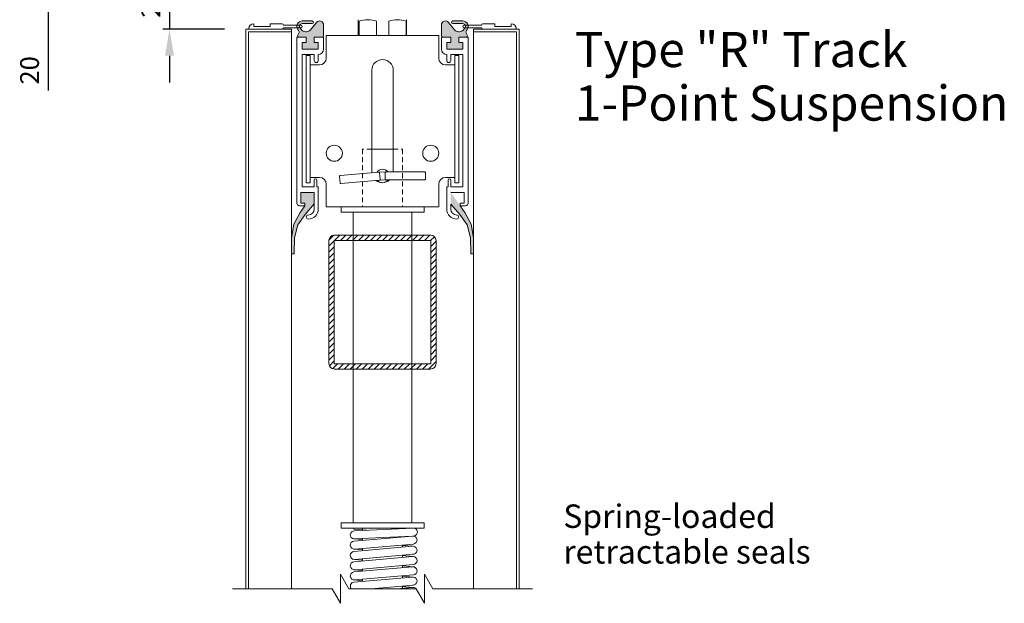
# Model space of a CAD drawing. Units: millimetres. Extents: x -20697 to -17346, y -839 to 1687.
# Drawn here: x -19641 to -19274, y 1195 to 1413 of the extents above; entities that cross this region are included whole.
import ezdxf

# ---------------------------------------------------------------- set-up
doc = ezdxf.new("R2010")
doc.units = ezdxf.units.MM
doc.linetypes.add('DASHED_QD', pattern=[6, 3.6, -2.4])
for name, color, linetype in [('1', 7, 'Continuous'), ('3', 7, 'Continuous'), ('SKIN', 1, 'Continuous')]:
    doc.layers.add(name, color=color, linetype=linetype)
doc.layers.add('text', color=4, linetype='Continuous', lineweight=15)
doc.styles.add('DORMA', font='arial.ttf')
doc.dimstyles.new('DORMA', dxfattribs={"dimtxt": 7, "dimasz": 10, "dimexe": 2.5, "dimexo": 5, "dimgap": 2.5, "dimtad": 1, "dimtxsty": 'DORMA', "dimcen": 2.5, "dimadec": 0, "dimazin": 0, "dimtfac": 1, "dimtmove": 0, "dimatfit": 3, "dimfxl": 0, "dimarcsym": 0})

# ---------------------------------------------------------------- blocks, each defined once
blk = doc.blocks.new('*D146')
at = {"layer": 'text', "color": 0, "lineweight": -2}
for p, q in [((-19585.53184132481, 1438.392314908013), (-19585.53184132481, 1448.392314908013)), ((-19564.94766297173, 1428.392314908013), (-19588.03184132481, 1428.392314908013)), ((-19585.53184132481, 1428.392314908013), (-19585.53184132481, 1409.372314908013)), ((-19564.94766297173, 1409.372314908013), (-19588.03184132481, 1409.372314908013)), ((-19585.53184132481, 1399.372314908013), (-19585.53184132481, 1389.372314908013))]:
    blk.add_line(p, q, dxfattribs=at)
at = {"layer": 'text', "color": 0, "lineweight": 15}
for points in [[(-19587.19850799148, 1438.392314908013), (-19583.86517465814, 1438.392314908013), (-19585.53184132481, 1428.392314908013)], [(-19587.19850799148, 1399.372314908013), (-19583.86517465814, 1399.372314908013), (-19585.53184132481, 1409.372314908013)]]:
    blk.add_solid(points, dxfattribs=at)
at = {"layer": 'text', "color": 0, "lineweight": 15, "insert": (-19591.60585223886, 1418.88231490801), "char_height": 7, "attachment_point": 5, "rotation": 90, "style": 'DORMA'}
blk.add_mtext('25', dxfattribs=at)
blk = doc.blocks.new('*D147')
at = {"layer": 'text', "color": 0, "lineweight": -2}
for p, q in [((-19630.81151148042, 1462.122314908016), (-19630.81151148042, 1472.122314908016)), ((-19614.94774547449, 1452.122314908016), (-19633.31151148042, 1452.122314908016)), ((-19630.81151148042, 1452.122314908016), (-19630.81151148042, 1428.392314908013)), ((-19557.44766297173, 1428.392314908013), (-19633.31151148042, 1428.392314908013)), ((-19630.81151148042, 1418.392314908013), (-19630.81151148042, 1386.37918393939))]:
    blk.add_line(p, q, dxfattribs=at)
at = {"layer": 'text', "color": 0, "lineweight": 15}
for points in [[(-19632.47817814709, 1462.122314908016), (-19629.14484481376, 1462.122314908016), (-19630.81151148042, 1452.122314908016)], [(-19632.47817814709, 1418.392314908013), (-19629.14484481376, 1418.392314908013), (-19630.81151148042, 1428.392314908013)]]:
    blk.add_solid(points, dxfattribs=at)
at = {"layer": 'text', "color": 0, "lineweight": 15, "insert": (-19636.88552239448, 1393.940575480997), "char_height": 7, "attachment_point": 5, "rotation": 90, "style": 'DORMA'}
blk.add_mtext('20', dxfattribs=at)
blk = doc.blocks.new('A$C5E71108E')
at = {"color": 7, "linetype": 'Continuous', "lineweight": 15}
for p, q in [((0, 0), (12.5, 0)), ((0, 0), (0, 0)), ((2, 2), (2, 2)), ((2, 2), (2, 1)), ((2, 1), (8, 1)), ((8, 1), (8, 2)), ((8, 2), (12.5, 2)), ((13, 1.5), (13, 1.5)), ((13, 1.5), (19.49999999999636, 1.5)), ((13, 0.5), (13, 0.5)), ((13, 0.5), (19.5, 0.4999999999995453)), ((20, 0.9999999999995453), (19.99999999999636, 1))]:
    blk.add_line(p, q, dxfattribs=at)
for centre, radius, start, end in [((2, 0), 2, 90, 180), ((12.5, 1.5), 0.5, 0, 90), ((12.5, 0.5), 0.5, 270, 0), ((19.49999999999636, 1), 0.5, 0, 90), ((19.5, 0.9999999999995453), 0.5, 270, 0)]:
    blk.add_arc(centre, radius, start, end, dxfattribs=at)

msp = doc.modelspace()

# ---------------------------------------------------------------- hatches: boundary and pattern name
at = {"lineweight": 15}
h = msp.add_hatch(color=7, dxfattribs=at)
edge = h.paths.add_edge_path()
edge.add_line((-19537.25851997174, 1407.850601908013), (-19537.62576931576, 1407.116102624666))
edge.add_arc((-19537.17864622547, 1406.892314908012), 0.4999999999972566, 153.4117676435787, 270.0231971561881)
edge.add_line((-19537.17844379209, 1406.392314948994), (-19534.68766297174, 1406.392314908013))
edge.add_arc((-19534.68766297174, 1406.192314908013), 0.1999999999998181, 0, 89.99999999869732, ccw=False)
edge.add_line((-19534.48766297174, 1406.192314908013), (-19534.48766297174, 1404.592314908014))
edge.add_arc((-19534.68766297174, 1404.592314908014), 0.2000000000043656, -89.99999999869732, 1.6291323845507577e-10, ccw=False)
edge.add_line((-19534.68766297174, 1404.392314908009), (-19535.78766297174, 1404.392314908013))
edge.add_arc((-19535.78766297174, 1404.192314908011), 0.2000000000020918, 89.99999999869725, 179.9999999993486)
edge.add_line((-19535.98766297174, 1404.192314908013), (-19535.98766297174, 1402.092314908013))
edge.add_arc((-19535.78766297174, 1402.092314908015), 0.2000000000043656, 180.0000000006513, 270)
edge.add_line((-19535.78766297174, 1401.892314908011), (-19530.18766297174, 1401.892314908013))
edge.add_arc((-19530.18766297173, 1402.092314908015), 0.2000000000020918, 269.9999999986972, 359.9999999993486)
edge.add_line((-19529.98766297173, 1402.092314908013), (-19529.98766297173, 1404.192314908013))
edge.add_arc((-19530.18766297174, 1404.192314908012), 0.2000000000043656, 4.885331990621325e-10, 90)
edge.add_line((-19530.18766297174, 1404.392314908016), (-19531.28766297174, 1404.392314908013))
edge.add_arc((-19531.28766297173, 1404.592314908013), 0.1999999999998181, 180, 269.99999999869726, ccw=False)
edge.add_line((-19531.48766297173, 1404.592314908013), (-19531.48766297174, 1406.192314908013))
edge.add_arc((-19531.28766297173, 1406.192314908013), 0.2000000000043656, 90.0000000013028, 180, ccw=False)
edge.add_line((-19531.28766297174, 1406.392314908018), (-19528.48786540042, 1406.39231494899))
edge.add_arc((-19528.48766297174, 1406.892314908014), 0.5000000000009663, 269.9768033805473, 360.0231951803641)
edge.add_line((-19527.98766301271, 1406.892517324143), (-19527.98766297174, 1410.892322908014))
edge.add_arc((-19529.48766297174, 1410.892322908014), 1.500000000000909, 2.171258662544444e-11, 140.8913661517321)
edge.add_line((-19530.65159001519, 1411.838512020998), (-19532.85282234724, 1409.130730030025))
edge.add_arc((-19534.20811209188, 1409.979098613212), 1.598918242075368, 262.9366431117488, 327.9547337459044, ccw=False)
edge.add_line((-19534.40472597173, 1408.392314908011), (-19534.73150697174, 1408.392314908007))
edge.add_arc((-19534.89972115045, 1410.063327414316), 1.679457890558991, 210.0893650846347, 275.7483729639316, ccw=False)
edge.add_line((-19536.35286284186, 1409.221330958949), (-19536.77571863176, 1409.806822052659))
edge.add_arc((-19535.79585389375, 1410.305807782306), 1.099600683522378, 98.85076597186548, 206.9869869725131, ccw=False)
edge.add_line((-19535.96503997174, 1411.392314908016), (-19532.23766297174, 1411.392314908013))
edge.add_arc((-19532.23766297174, 1411.892314908013), 0.5000000000001137, 270, 450)
edge.add_line((-19532.23766297174, 1412.392314908013), (-19535.96497896157, 1412.392314907083))
edge.add_arc((-19535.96503997174, 1410.392314908013), 2.000000000000739, 89.99825218754042, 215.8393011978876)
edge.add_line((-19537.58636474268, 1409.221287158196), (-19537.34234842943, 1408.883417181465))
edge.add_arc((-19537.93453241155, 1408.315542959751), 0.8204651122211527, -34.51902501598943, 43.799506061564216, ccw=False)
h = msp.add_hatch(color=7, dxfattribs=at)
edge = h.paths.add_edge_path()
edge.add_line((-19474.71680597175, 1407.850601908013), (-19474.34955662773, 1407.116102624666))
edge.add_arc((-19474.79667971802, 1406.892314908012), 0.4999999999972566, 269.97680284381187, 386.5882323564213, ccw=False)
edge.add_line((-19474.79688215139, 1406.392314948994), (-19477.28766297175, 1406.392314908013))
edge.add_arc((-19477.28766297174, 1406.192314908013), 0.1999999999998181, 450.0000000013027, 540)
edge.add_line((-19477.48766297174, 1406.192314908013), (-19477.48766297175, 1404.592314908014))
edge.add_arc((-19477.28766297174, 1404.592314908014), 0.2000000000043656, 539.9999999998371, 629.9999999986973)
edge.add_line((-19477.28766297175, 1404.392314908009), (-19476.18766297175, 1404.392314908013))
edge.add_arc((-19476.18766297175, 1404.192314908011), 0.2000000000020918, 360.00000000065137, 450.00000000130274, ccw=False)
edge.add_line((-19475.98766297174, 1404.192314908013), (-19475.98766297175, 1402.092314908013))
edge.add_arc((-19476.18766297175, 1402.092314908015), 0.2000000000043656, 270, 359.99999999934863, ccw=False)
edge.add_line((-19476.18766297175, 1401.892314908011), (-19481.78766297175, 1401.892314908013))
edge.add_arc((-19481.78766297175, 1402.092314908015), 0.2000000000020918, 180.0000000006514, 270.00000000130274, ccw=False)
edge.add_line((-19481.98766297175, 1402.092314908013), (-19481.98766297175, 1404.192314908013))
edge.add_arc((-19481.78766297175, 1404.192314908012), 0.2000000000043656, 450, 539.9999999995115, ccw=False)
edge.add_line((-19481.78766297175, 1404.392314908016), (-19480.68766297175, 1404.392314908013))
edge.add_arc((-19480.68766297176, 1404.592314908013), 0.1999999999998181, 270.0000000013027, 360)
edge.add_line((-19480.48766297175, 1404.592314908013), (-19480.48766297175, 1406.192314908013))
edge.add_arc((-19480.68766297176, 1406.192314908013), 0.2000000000043656, 360, 449.9999999986973)
edge.add_line((-19480.68766297175, 1406.392314908018), (-19483.48746054306, 1406.39231494899))
edge.add_arc((-19483.48766297175, 1406.892314908014), 0.5000000000009663, 179.9768048196359, 270.02319661945273, ccw=False)
edge.add_line((-19483.98766293078, 1406.892517324143), (-19483.98766297175, 1410.892322908014))
edge.add_arc((-19482.48766297175, 1410.892322908014), 1.500000000000909, 399.1086338482679, 539.9999999999783, ccw=False)
edge.add_line((-19481.3237359283, 1411.838512020998), (-19479.12250359625, 1409.130730030025))
edge.add_arc((-19477.76721385161, 1409.979098613212), 1.598918242075368, 212.0452662540957, 277.0633568882512)
edge.add_line((-19477.57059997175, 1408.392314908011), (-19477.24381897175, 1408.392314908007))
edge.add_arc((-19477.07560479303, 1410.063327414316), 1.679457890558991, 264.2516270360684, 329.9106349153653)
edge.add_line((-19475.62246310163, 1409.221330958949), (-19475.19960731172, 1409.806822052659))
edge.add_arc((-19476.17947204974, 1410.305807782306), 1.099600683522378, 333.0130130274869, 441.1492340281345)
edge.add_line((-19476.01028597175, 1411.392314908016), (-19479.73766297175, 1411.392314908013))
edge.add_arc((-19479.73766297175, 1411.892314908013), 0.5000000000001137, 90, 270, ccw=False)
edge.add_line((-19479.73766297175, 1412.392314908013), (-19476.01034698192, 1412.392314907083))
edge.add_arc((-19476.01028597175, 1410.392314908013), 2.000000000000739, 324.16069880211234, 450.0017478124596, ccw=False)
edge.add_line((-19474.38896120081, 1409.221287158196), (-19474.63297751406, 1408.883417181465))
edge.add_arc((-19474.04079353193, 1408.315542959751), 0.8204651122211527, 496.2004939384358, 574.5190250159894)
msp.add_hatch(color=7, dxfattribs=at).paths.add_polyline_path([(-19539.98766297174, 1331.392314908008), (-19539.98766297174, 1325.392314908013), (-19538.98766297174, 1325.392314908013), (-19538.88766297174, 1331.392314908015), (-19537.54766297175, 1336.232314908006), (-19534.84766297173, 1340.092314908023), (-19531.48766297174, 1344.037605230595), (-19531.48766297174, 1348.372314908013), (-19536.48766297174, 1348.372314908013), (-19536.48766297174, 1344.392314908013), (-19534.98766297174, 1344.392314908013), (-19534.98766297174, 1343.39231490801), (-19536.74766297172, 1340.832314908015), (-19539.14766297174, 1336.492314907998)])
h = msp.add_hatch(color=7, dxfattribs=at)
h.paths.add_polyline_path([(-19471.98766297175, 1331.372314908008), (-19471.98766297175, 1325.372314908013), (-19472.98766297175, 1325.372314908013), (-19473.08766297174, 1331.372314908015), (-19474.42766297174, 1336.212314908006), (-19477.12766297176, 1340.072314908023), (-19480.48766297175, 1344.017605230595), (-19480.48766297175, 1348.352314908013), (-19475.48766297175, 1348.352314908013), (-19475.48766297174, 1344.372314908013), (-19476.98766297175, 1344.372314908013), (-19476.98766297175, 1343.37231490801), (-19475.22766297177, 1340.812314908015), (-19472.82766297175, 1336.472314907998)])
edge = h.paths.add_edge_path()
edge.add_line((-19476.98766297175, 1344.372314908013), (-19476.98766297175, 1343.372314908013))
edge.add_line((-19475.48766297175, 1344.372314908013), (-19476.98766297175, 1344.372314908013))
edge.add_line((-19475.48766297175, 1348.372314908013), (-19475.48766297175, 1344.372314908013))
edge.add_line((-19475.48766297175, 1348.372314908013), (-19480.48766297175, 1348.372314908013))

# ---------------------------------------------------------------- linework, layer by layer
at = {"color": 7, "lineweight": 15}
for p, q in [((-19515.02766453219, 1412.872314908013), (-19515.02766453219, 1406.967026124918)), ((-19514.70328530235, 1412.372314908014), (-19514.70328530235, 1406.967026124918)), ((-19508.23219574957, 1412.372314908012), (-19508.23219574957, 1406.967026124918)), ((-19503.66313019393, 1412.372314908012), (-19503.66313019393, 1406.967026124918)), ((-19497.19204064115, 1412.372314908014), (-19497.19204064115, 1406.967026124918)), ((-19496.9876644881, 1412.872314908013), (-19496.9876644881, 1406.967026124918)), ((-19539.98766297174, 1409.372314908013), (-19556.98766297174, 1409.372314908013)), ((-19556.98766297174, 1409.372314908013), (-19556.98766297175, 1200.293665261307)), ((-19555.98766297174, 1408.372314908013), (-19539.98766297174, 1408.372314908013)), ((-19555.98766297174, 1200.293665261307), (-19555.98766297174, 1408.372314908013)), ((-19539.98766297174, 1409.372314908013), (-19539.98766297174, 1200.293665261307)), ((-19471.98766297174, 1409.372314908013), (-19454.98766297174, 1409.372314908013)), ((-19471.98766297175, 1200.293665261307), (-19471.98766297174, 1409.372314908013)), ((-19455.98766297174, 1408.372314908013), (-19471.98766297174, 1408.372314908013)), ((-19471.98766128298, 1408.37231349285), (-19455.98766128298, 1408.37231349285)), ((-19455.98766128298, 1408.37231349285), (-19455.98766128298, 1200.293665261307)), ((-19454.98766297175, 1409.372312930846), (-19454.98766297174, 1200.293665261307)), ((-19537.98766297174, 1406.372314908013), (-19537.98766297174, 1348.372314908013)), ((-19537.97961949348, 1406.372314908013), (-19534.48766297174, 1406.372314908013)), ((-19534.48766297174, 1406.372314908013), (-19534.48766297174, 1404.392314908013)), ((-19527.98766297174, 1406.372314908013), (-19531.48766297174, 1406.372314908013)), ((-19531.48766297174, 1404.392314908013), (-19531.48766297174, 1406.372314908013)), ((-19527.98766297174, 1406.392314908013), (-19527.98766297174, 1401.892314908013)), ((-19483.98766297174, 1406.392314908013), (-19480.48766297174, 1406.392314908013)), ((-19483.98766297174, 1406.392314908013), (-19483.98766297174, 1401.892314908013)), ((-19480.48766297174, 1404.392314908013), (-19480.48766297174, 1406.392314908013)), ((-19473.98766297174, 1406.392314908013), (-19477.48766297174, 1406.392314908013)), ((-19477.48766297174, 1406.392314908013), (-19477.48766297174, 1404.392314908013)), ((-19473.98766297174, 1406.392314908013), (-19473.98766297174, 1348.392314908013)), ((-19534.48766297174, 1404.392314908013), (-19535.98766297174, 1404.392314908013)), ((-19535.98766297174, 1404.392314908013), (-19535.98766297174, 1401.892314908013)), ((-19535.98766297174, 1401.892314908013), (-19529.98766297174, 1401.892314908013)), ((-19529.98766297174, 1404.392314908013), (-19531.48766297174, 1404.392314908013)), ((-19529.98766297174, 1401.892314908013), (-19529.98766297174, 1404.392314908013)), ((-19527.98766297174, 1401.892314908013), (-19527.98766297174, 1401.892314908013)), ((-19483.98766297174, 1401.892314908013), (-19483.98766297174, 1401.892314908013)), ((-19481.98766297174, 1401.892314908013), (-19481.98766297174, 1404.392314908013)), ((-19481.98766297174, 1404.392314908013), (-19480.48766297174, 1404.392314908013)), ((-19475.98766297174, 1401.892314908013), (-19481.98766297174, 1401.892314908013)), ((-19477.48766297174, 1404.392314908013), (-19475.98766297174, 1404.392314908013)), ((-19475.98766297174, 1404.392314908013), (-19475.98766297174, 1401.892314908013)), ((-19535.98766297174, 1399.872314908013), (-19535.98766297174, 1350.372314908013)), ((-19535.98766297174, 1399.872314908013), (-19531.48766297174, 1399.872314908013)), ((-19531.48766297174, 1399.872314908013), (-19531.48766297174, 1397.632314908013)), ((-19529.98766297174, 1399.872314908013), (-19529.98766297174, 1397.632314908013)), ((-19529.98766297174, 1397.632314908013), (-19529.98766297174, 1397.632314908013)), ((-19481.98766297174, 1399.892314908013), (-19481.98766297174, 1397.632314908013)), ((-19481.98766297174, 1397.632314908013), (-19481.98766297174, 1397.632314908013)), ((-19475.98766297174, 1399.892314908013), (-19480.48766297174, 1399.892314908013)), ((-19480.48766297174, 1399.892314908013), (-19480.48766297174, 1397.632314908013)), ((-19475.98766297174, 1399.892314908013), (-19475.98766297174, 1350.392314908013)), ((-19509.98766297174, 1364.487026124917), (-19501.98766297174, 1364.487026124917)), ((-19521.81783346278, 1351.84729086834), (-19522.03572281964, 1354.33777761357)), ((-19521.80846308081, 1354.608615223779), (-19507.36363995848, 1355.87237349362)), ((-19507.36363995848, 1355.87237349362), (-19504.73766586802, 1355.98702456595)), ((-19507.09280234827, 1355.645113754784), (-19506.87491299141, 1353.154627009555)), ((-19504.98766586802, 1353.23702456595), (-19504.98766586801, 1355.73702456595)), ((-19504.73766586802, 1355.98702456595), (-19490.23766586801, 1355.98702456595)), ((-19489.98766586801, 1355.73702456595), (-19489.98766586802, 1353.237024565949)), ((-19535.98766297174, 1350.392314908013), (-19531.48766297174, 1350.392314908013)), ((-19531.48766297174, 1350.392314908013), (-19531.48766297174, 1352.892314908013)), ((-19531.48766297174, 1352.892314908013), (-19531.48766297174, 1352.892314908013)), ((-19530.48766297174, 1350.392314908013), (-19530.48766297174, 1352.892314908013)), ((-19529.98766297174, 1350.392314908013), (-19530.48766297174, 1350.392314908013)), ((-19529.98766297174, 1350.392314908013), (-19529.98766297174, 1342.132314908013)), ((-19507.10217273024, 1352.883789399345), (-19521.54699585257, 1351.620031129504)), ((-19507.10217273024, 1352.883789399345), (-19504.73766586802, 1352.98702456595)), ((-19490.23766586801, 1352.987024565949), (-19504.73766586802, 1352.98702456595)), ((-19481.98766297174, 1350.392314908013), (-19481.98766297174, 1342.132314908013)), ((-19481.98766297174, 1350.392314908013), (-19481.48766297174, 1350.392314908013)), ((-19481.48766297174, 1350.392314908013), (-19481.48766297174, 1352.892314908013)), ((-19480.48766297174, 1350.392314908013), (-19480.48766297174, 1352.892314908013)), ((-19480.48766297174, 1352.892314908013), (-19480.48766297174, 1352.892314908013)), ((-19475.98766297174, 1350.392314908013), (-19480.48766297174, 1350.392314908013)), ((-19537.98766297174, 1348.392314908013), (-19537.98766297174, 1344.392314908013)), ((-19536.48766297174, 1348.372314908013), (-19531.48766297174, 1348.372314908013)), ((-19536.48766297174, 1348.372314908013), (-19536.48766297174, 1344.392314908013)), ((-19536.48766297174, 1348.372314908013), (-19536.48766297174, 1344.392314908013)), ((-19531.48766297174, 1344.037605230595), (-19531.48766297174, 1348.372314908013)), ((-19475.48766297175, 1348.372314908013), (-19480.48766297175, 1348.372314908013)), ((-19475.48766297175, 1348.352314908013), (-19480.48766297175, 1348.352314908013)), ((-19475.48766297175, 1348.372314908013), (-19475.48766297175, 1344.372314908013)), ((-19475.48766297175, 1348.352314908013), (-19475.48766297174, 1344.372314908013)), ((-19473.98766297174, 1348.392314908013), (-19473.98766297174, 1344.392314908013)), ((-19534.98766297174, 1343.392314908013), (-19536.98766297174, 1343.392314908013)), ((-19536.98766297174, 1343.392314908013), (-19536.98766297174, 1343.392314908013)), ((-19536.74766297172, 1340.832314908015), (-19534.98766297174, 1343.39231490801)), ((-19536.48766297174, 1344.392314908013), (-19534.98766297174, 1344.392314908013)), ((-19534.98766297174, 1344.392314908013), (-19534.98766297174, 1343.39231490801)), ((-19534.84766297173, 1340.092314908023), (-19531.48766297174, 1344.037605230595)), ((-19531.48766297174, 1342.132314908013), (-19531.48766297174, 1344.037605230595)), ((-19531.48766297174, 1342.132314908013), (-19531.48766297174, 1342.132314908013)), ((-19529.98766297174, 1342.132314908013), (-19529.98766297174, 1342.132314908013)), ((-19481.98766297174, 1342.132314908013), (-19481.98766297174, 1342.132314908013)), ((-19480.48766297174, 1342.132314908013), (-19480.48766297175, 1344.017605230595)), ((-19477.12766297176, 1340.072314908023), (-19480.48766297175, 1344.017605230595)), ((-19480.48766297174, 1342.132314908013), (-19480.48766297174, 1342.132314908013)), ((-19475.48766297175, 1344.372314908013), (-19476.98766297175, 1344.372314908013)), ((-19476.98766297175, 1344.372314908013), (-19476.98766297175, 1343.372314908013)), ((-19475.48766297174, 1344.372314908013), (-19476.98766297175, 1344.372314908013)), ((-19476.98766297175, 1344.372314908013), (-19476.98766297175, 1343.37231490801)), ((-19476.98766297174, 1343.392314908013), (-19474.98766297174, 1343.392314908013)), ((-19475.22766297177, 1340.812314908015), (-19476.98766297175, 1343.37231490801)), ((-19474.98766297174, 1343.392314908013), (-19474.98766297174, 1343.392314908013)), ((-19539.14766297174, 1336.492314907998), (-19536.74766297172, 1340.832314908015)), ((-19537.54766297175, 1336.232314908006), (-19534.84766297173, 1340.092314908023)), ((-19516.98766297174, 1340.967026124917), (-19494.98766297174, 1340.967026124917)), ((-19516.98766297174, 1224.967027458714), (-19516.98766297174, 1340.967026124917)), ((-19494.98766297174, 1340.967026124917), (-19494.98766297174, 1224.967027458714)), ((-19474.42766297174, 1336.212314908006), (-19477.12766297176, 1340.072314908023)), ((-19472.82766297175, 1336.472314907998), (-19475.22766297177, 1340.812314908015)), ((-19539.98766297174, 1331.392314908008), (-19539.14766297174, 1336.492314907998)), ((-19538.88766297174, 1331.392314908015), (-19537.54766297175, 1336.232314908006)), ((-19533.72766297174, 1338.392314908013), (-19533.72766297174, 1338.392314908013)), ((-19478.24766297174, 1338.392314908013), (-19478.24766297174, 1338.392314908013)), ((-19473.08766297174, 1331.372314908015), (-19474.42766297174, 1336.212314908006)), ((-19471.98766297175, 1331.372314908008), (-19472.82766297175, 1336.472314907998)), ((-19539.98766297174, 1331.392314908008), (-19539.98766297174, 1325.392314908013)), ((-19538.98766297174, 1325.392314908013), (-19538.88766297174, 1331.392314908015)), ((-19525.9778874234, 1330.569815875237), (-19524.18516393896, 1332.362539359664)), ((-19523.98766297174, 1332.372314908013), (-19487.98766297174, 1332.372314908013)), ((-19523.93032436035, 1330.372314908013), (-19521.93032436035, 1332.372314908013)), ((-19521.68526033008, 1330.372314908015), (-19519.68526033008, 1332.372314908015)), ((-19519.44019629981, 1330.372314908015), (-19517.44019629981, 1332.372314908013)), ((-19517.19513226955, 1330.372314908013), (-19515.19513226955, 1332.372314908011)), ((-19514.95006823928, 1330.372314908015), (-19512.95006823928, 1332.372314908013)), ((-19512.70500420901, 1330.372314908013), (-19510.70500420901, 1332.372314908011)), ((-19510.45994017874, 1330.372314908015), (-19508.45994017875, 1332.372314908013)), ((-19508.21487614848, 1330.372314908013), (-19506.21487614848, 1332.372314908011)), ((-19505.9698121182, 1330.372314908015), (-19503.96981211821, 1332.372314908015)), ((-19503.72474808795, 1330.372314908013), (-19501.72474808795, 1332.372314908013)), ((-19501.47968405767, 1330.372314908011), (-19499.47968405767, 1332.372314908011)), ((-19499.2346200274, 1330.372314908015), (-19497.23462002741, 1332.372314908013)), ((-19496.98955599714, 1330.372314908013), (-19494.98955599714, 1332.372314908011)), ((-19494.74449196687, 1330.372314908015), (-19492.74449196688, 1332.372314908013)), ((-19492.4994279366, 1330.372314908013), (-19490.49942793661, 1332.372314908011)), ((-19490.25436390634, 1330.372314908015), (-19488.25436390634, 1332.372314908013)), ((-19488.00929987607, 1330.372314908013), (-19486.58430924165, 1331.797305542436)), ((-19472.98766297175, 1325.372314908013), (-19473.08766297174, 1331.372314908015)), ((-19471.98766297175, 1331.372314908008), (-19471.98766297175, 1325.372314908013)), ((-19525.98766297174, 1330.372314908013), (-19525.98766297174, 1330.392314908013)), ((-19525.98766297174, 1330.372314908013), (-19525.98766297174, 1284.372314908013)), ((-19525.98766297174, 1328.314976296619), (-19523.98766297174, 1330.314976296617)), ((-19525.98766297174, 1326.069912266354), (-19523.98766297174, 1328.069912266353)), ((-19523.98766297174, 1330.372314908013), (-19523.98766297174, 1284.372314908013)), ((-19505.98766297174, 1330.372314908013), (-19523.98766297174, 1330.372314908013)), ((-19505.98766297174, 1330.372314908013), (-19487.98766297174, 1330.372314908013)), ((-19487.98766297174, 1330.372314908013), (-19487.98766297174, 1284.372314908013)), ((-19487.98766297174, 1328.148887782075), (-19485.98766297174, 1330.148887782075)), ((-19487.98766297174, 1325.90382375181), (-19485.98766297174, 1327.90382375181)), ((-19485.98766297174, 1330.372314908013), (-19485.98766297174, 1284.372314908013)), ((-19539.98766297174, 1325.392314908013), (-19538.98766297174, 1325.392314908013)), ((-19525.98766297174, 1323.824848236086), (-19523.98766297174, 1325.824848236084)), ((-19487.98766297174, 1323.658759721541), (-19485.98766297174, 1325.658759721541)), ((-19471.98766297175, 1325.372314908013), (-19472.98766297175, 1325.372314908013)), ((-19525.98766297174, 1321.579784205815), (-19523.98766297174, 1323.579784205815)), ((-19525.98766297174, 1319.33472017555), (-19523.98766297174, 1321.334720175548)), ((-19487.98766297174, 1321.413695691276), (-19485.98766297174, 1323.413695691276)), ((-19487.98766297174, 1319.168631661007), (-19485.98766297174, 1321.168631661006)), ((-19525.98766297174, 1317.089656145282), (-19523.98766297174, 1319.08965614528)), ((-19525.98766297174, 1314.844592115017), (-19523.98766297174, 1316.844592115015)), ((-19487.98766297174, 1316.923567630742), (-19485.98766297174, 1318.923567630741)), ((-19487.98766297174, 1314.678503600474), (-19485.98766297174, 1316.678503600472)), ((-19525.98766297174, 1312.599528084748), (-19523.98766297174, 1314.599528084746)), ((-19487.98766297174, 1312.433439570207), (-19485.98766297174, 1314.433439570207)), ((-19525.98766297175, 1310.354464054481), (-19523.98766297174, 1312.354464054481)), ((-19525.98766297175, 1308.109400024213), (-19523.98766297174, 1310.109400024213)), ((-19487.98766297174, 1310.188375539939), (-19485.98766297174, 1312.188375539938)), ((-19487.98766297174, 1307.94331150967), (-19485.98766297174, 1309.943311509668)), ((-19525.98766297174, 1305.864335993944), (-19523.98766297174, 1307.864335993944)), ((-19525.98766297174, 1303.619271963679), (-19523.98766297174, 1305.619271963679)), ((-19487.98766297174, 1305.698247479405), (-19485.98766297174, 1307.698247479403)), ((-19487.98766297174, 1303.453183449136), (-19485.98766297174, 1305.453183449134)), ((-19525.98766297174, 1301.37420793341), (-19523.98766297174, 1303.37420793341)), ((-19487.98766297174, 1301.208119418871), (-19485.98766297174, 1303.20811941887)), ((-19525.98766297174, 1299.129143903145), (-19523.98766297174, 1301.129143903146)), ((-19525.98766297174, 1296.884079872877), (-19523.98766297174, 1298.884079872877)), ((-19487.98766297174, 1298.963055388601), (-19485.98766297174, 1300.963055388601)), ((-19487.98766297174, 1296.717991358336), (-19485.98766297174, 1298.717991358336)), ((-19525.98766297174, 1294.639015842612), (-19523.98766297174, 1296.63901584261)), ((-19525.98766297174, 1292.393951812343), (-19523.98766297174, 1294.393951812341)), ((-19487.98766297174, 1294.472927328067), (-19485.98766297174, 1296.472927328067)), ((-19525.98766297174, 1290.148887782075), (-19523.98766297174, 1292.148887782073)), ((-19487.98766297174, 1292.227863297798), (-19485.98766297174, 1294.227863297798)), ((-19487.98766297174, 1289.982799267533), (-19485.98766297174, 1291.982799267533)), ((-19525.98766297174, 1287.90382375181), (-19523.98766297174, 1289.903823751808)), ((-19525.98766297174, 1285.658759721539), (-19523.98766297174, 1287.658759721539)), ((-19487.98766297174, 1287.737735237265), (-19485.98766297174, 1289.737735237265)), ((-19487.98766297174, 1285.492671207), (-19485.98766297174, 1287.492671207)), ((-19525.81713891224, 1283.584219750778), (-19523.98766297174, 1285.413695691272)), ((-19524.65083108457, 1282.505463548174), (-19522.78397972474, 1284.372314908013)), ((-19523.98766297174, 1284.372314908013), (-19505.98766297174, 1284.372314908013)), ((-19522.53891569447, 1282.372314908013), (-19520.53891569447, 1284.372314908015)), ((-19520.2938516642, 1282.372314908013), (-19518.2938516642, 1284.372314908013)), ((-19518.04878763393, 1282.372314908015), (-19516.04878763394, 1284.372314908015)), ((-19515.80372360367, 1282.372314908011), (-19513.80372360367, 1284.372314908015)), ((-19513.55865957339, 1282.372314908009), (-19511.5586595734, 1284.372314908013)), ((-19511.31359554314, 1282.372314908011), (-19509.31359554313, 1284.372314908015)), ((-19509.06853151286, 1282.372314908009), (-19507.06853151286, 1284.372314908013)), ((-19506.8234674826, 1282.372314908011), (-19504.8234674826, 1284.372314908015)), ((-19487.98766297174, 1284.372314908013), (-19505.98766297174, 1284.372314908013)), ((-19504.57840345233, 1282.372314908009), (-19502.57840345233, 1284.372314908013)), ((-19502.33333942207, 1282.372314908011), (-19500.33333942206, 1284.372314908015)), ((-19500.08827539179, 1282.372314908009), (-19498.0882753918, 1284.372314908013)), ((-19497.84321136153, 1282.372314908008), (-19495.84321136153, 1284.372314908011)), ((-19495.59814733126, 1282.372314908013), (-19493.59814733126, 1284.372314908013)), ((-19493.35308330099, 1282.372314908011), (-19491.35308330099, 1284.372314908011)), ((-19491.10801927073, 1282.372314908013), (-19489.10801927073, 1284.372314908013)), ((-19488.86295524046, 1282.372314908011), (-19485.98766297174, 1285.247607176729)), ((-19523.98766297174, 1282.392314908013), (-19523.98766297174, 1282.392314908013)), ((-19523.98766297174, 1282.372314908013), (-19505.98766297174, 1282.372314908013)), ((-19487.98766297174, 1282.372314908013), (-19505.98766297174, 1282.372314908013)), ((-19487.98766297174, 1282.392314908013), (-19487.98766297174, 1282.392314908013)), ((-19521.48766297174, 1224.967028792511), (-19490.48766297174, 1224.967028792511)), ((-19521.48766297174, 1222.967028792511), (-19521.48766297174, 1224.967028792511)), ((-19494.98766297174, 1224.967027458714), (-19516.98766297174, 1224.967027458714)), ((-19490.48766297174, 1224.967028792511), (-19490.48766297174, 1222.967028792511)), ((-19490.48766297174, 1222.967028792511), (-19521.48766297174, 1222.967028792511)), ((-19494.5963796821, 1222.967028792511), (-19516.64339658589, 1222.967028792511)), ((-19516.64339658589, 1222.557580595584), (-19516.64339658589, 1222.967028792511)), ((-19516.64339658589, 1222.557580595584), (-19511.80695301216, 1222.134446611101)), ((-19516.38192935763, 1221.913126628754), (-19494.5963796821, 1222.967028792511)), ((-19513.48766297174, 1222.967028792511), (-19513.48766297174, 1222.05314024567)), ((-19498.48766297174, 1222.967028792511), (-19498.48766297174, 1222.778783283914)), ((-19518.00695501888, 1220.549568195737), (-19518.00695501888, 1220.549568195737)), ((-19516.64339665424, 1218.07827455953), (-19494.72711329622, 1219.995700899979)), ((-19516.64339658586, 1218.924542534478), (-19494.72711329622, 1219.995700899983)), ((-19516.64339658586, 1218.924542534478), (-19513.48766297174, 1218.648451618135)), ((-19513.48766297174, 1219.078779017708), (-19513.48766297174, 1218.354365481855)), ((-19498.48766297174, 1219.811904031208), (-19498.48766297174, 1219.666695434744)), ((-19493.10208763496, 1218.632142466962), (-19493.10208763496, 1218.632142466962)), ((-19493.10208756659, 1218.370674627045), (-19493.10208756659, 1218.370674627046)), ((-19518.00695508726, 1216.71471612652), (-19518.00695508725, 1216.71471612652)), ((-19518.00695508726, 1216.45324889827), (-19518.00695508725, 1216.45324889827)), ((-19516.64339665423, 1214.243421878637), (-19494.72711329621, 1216.160848219085)), ((-19516.64339665424, 1215.089690465261), (-19513.48766297174, 1214.813599542936)), ((-19494.46564606798, 1217.007116805703), (-19516.381929426, 1215.089690465254)), ((-19513.48766297174, 1215.342905969225), (-19513.48766297174, 1214.519512800961)), ((-19498.48766297174, 1215.83184275385), (-19498.48766297174, 1216.655235922113)), ((-19494.46564606798, 1216.160848219088), (-19498.48766297174, 1216.512729102677)), ((-19493.10208763496, 1214.797289786069), (-19493.10208763496, 1214.797289786069)), ((-19493.10208763496, 1214.535822557828), (-19493.10208763496, 1214.535822557829)), ((-19518.00695508725, 1212.879863445628), (-19518.00695508724, 1212.879863445628)), ((-19518.00695508725, 1212.618396217377), (-19518.00695508724, 1212.618396217377)), ((-19516.6433967226, 1210.40856980942), (-19494.72711336459, 1212.325996149869)), ((-19516.64339665423, 1211.254837784369), (-19513.48766297174, 1210.978746862044)), ((-19494.46564606797, 1213.17226412481), (-19516.38192942599, 1211.254837784361)), ((-19513.48766297174, 1211.508053288331), (-19513.48766297174, 1210.684660737727)), ((-19498.48766297174, 1211.996990690616), (-19498.48766297174, 1212.82038324122)), ((-19494.46564606797, 1212.325995538196), (-19498.48766297174, 1212.677876421785)), ((-19493.10208770333, 1210.962437716853), (-19493.10208770333, 1210.962437716852)), ((-19493.10208763496, 1210.700969876935), (-19493.10208763496, 1210.700969876936)), ((-19518.00695515562, 1209.045011376403), (-19518.00695515562, 1209.045011376403)), ((-19518.00695515562, 1208.783544148161), (-19518.00695515562, 1208.783544148161)), ((-19516.64339679097, 1206.573717740195), (-19494.72711343296, 1208.491144080644)), ((-19516.6433967226, 1207.419985715144), (-19513.48766297174, 1207.143894786838)), ((-19494.46564613634, 1209.337412055593), (-19516.38192949436, 1207.419985715145)), ((-19513.48766297174, 1207.673201225097), (-19513.48766297174, 1206.849808674484)), ((-19498.48766297174, 1208.162138627373), (-19498.48766297174, 1208.985531177985)), ((-19494.46564613634, 1208.491143468971), (-19498.48766297174, 1208.843024346578)), ((-19493.1020877717, 1207.127585647628), (-19493.1020877717, 1207.127585647628)), ((-19493.10208770333, 1206.866117807711), (-19493.10208770333, 1206.866117807712)), ((-19518.00695522399, 1205.210159307186), (-19518.00695522399, 1205.210159307186)), ((-19518.00695522399, 1204.948692078936), (-19518.00695522399, 1204.948692078936)), ((-19516.64339679097, 1202.738865059302), (-19494.72711343295, 1204.656291399751)), ((-19516.64339679097, 1203.585133645927), (-19513.48766297174, 1203.309042711639)), ((-19494.46564620472, 1205.502559986369), (-19516.38192956274, 1203.58513364592)), ((-19513.48766297174, 1203.838349161854), (-19513.48766297174, 1203.838349161854)), ((-19513.48766297174, 1203.838349161854), (-19513.48766297174, 1203.01495599359)), ((-19498.48766297174, 1204.327285946479), (-19498.48766297174, 1205.150679114743)), ((-19494.46564620472, 1204.656291399754), (-19498.48766297174, 1205.00817227138)), ((-19493.10208777169, 1203.292732966735), (-19493.10208777169, 1203.292732966735)), ((-19493.1020877717, 1203.031265738494), (-19493.1020877717, 1203.031265738495)), ((-19539.98766297174, 1200.293665261307), (-19555.98766297174, 1200.293665261307)), ((-19518.00695522399, 1201.375306626294), (-19518.00695522398, 1201.375306626294)), ((-19518.00695522399, 1201.113839398043), (-19518.00695522398, 1201.113839398043)), ((-19494.46564620471, 1201.667707305475), (-19510.17101863574, 1200.293665261307)), ((-19500.75959871663, 1200.293665261307), (-19494.72711350132, 1200.821439330535)), ((-19498.48766297174, 1200.492433883245), (-19498.48766297174, 1201.315826433849)), ((-19494.46564620471, 1200.821438718862), (-19498.48766297174, 1201.173319590488)), ((-19455.98766128298, 1200.293665261307), (-19471.98766297175, 1200.293665261307))]:
    msp.add_line(p, q, dxfattribs=at)
at = {"color": 7, "linetype": 'DASHED_QD', "lineweight": 15, "ltscale": 0.5}
for p, q in [((-19509.98766297174, 1364.487026124917), (-19513.48766297174, 1364.487026124917)), ((-19513.48766297174, 1364.487026124917), (-19513.48766297174, 1342.967026124917)), ((-19501.98766297174, 1364.487026124917), (-19498.48766297174, 1364.487026124917)), ((-19498.48766297174, 1364.487026124917), (-19498.48766297174, 1342.967026124917))]:
    msp.add_line(p, q, dxfattribs=at)
at = {"color": 7, "lineweight": 15, "ltscale": 0.5}
for p, q in [((-19521.4876659523, 1342.967026124917), (-19490.4876659523, 1342.967026124917)), ((-19521.4876659523, 1340.967026124917), (-19521.4876659523, 1342.967026124917)), ((-19490.4876659523, 1342.967026124917), (-19490.4876659523, 1340.967026124917)), ((-19490.4876659523, 1340.967026124917), (-19521.4876659523, 1340.967026124917))]:
    msp.add_line(p, q, dxfattribs=at)
at = {"color": 7, "lineweight": 15}
for points in [[(-19536.77493995022, 1409.805745388793, -0.6122837091693522), (-19535.96503997174, 1411.392314908013), (-19532.23766297174, 1411.392314908013, 0.9999999999999999), (-19532.23766297174, 1412.392314908013), (-19535.96503997174, 1412.392314908013, 0.611826826929157), (-19537.58639842761, 1409.221333799031), (-19537.34226774381, 1408.883305462505, -0.279218037225036), (-19537.25851997174, 1407.850601908013), (-19537.6258598823, 1407.115921583096, 0.5575364259455274), (-19537.17864622547, 1406.392314908013), (-19534.68766297174, 1406.392314908013, -0.414213562373095), (-19534.48766297174, 1406.192314908013), (-19534.48766297174, 1404.592314908014, -0.4142135623730438), (-19534.68766297174, 1404.392314908013), (-19535.78766297174, 1404.392314908013, 0.414213562373095), (-19535.98766297174, 1404.192314908013), (-19535.98766297174, 1402.092314908013, 0.4142135623730836), (-19535.78766297174, 1401.892314908013), (-19530.18766297174, 1401.892314908013, 0.414213562373095), (-19529.98766297174, 1402.092314908013), (-19529.98766297174, 1404.192314908013, 0.4142135623731463), (-19530.18766297174, 1404.392314908014), (-19531.28766297174, 1404.392314908013, -0.414213562373095), (-19531.48766297174, 1404.592314908013), (-19531.48766297174, 1406.192314908013, -0.414213562373095), (-19531.28766297174, 1406.392314908013), (-19528.48766297174, 1406.392314908013, 0.4142135623730747), (-19527.98766297174, 1406.892314908013), (-19527.98766297174, 1410.892322908014, 0.7060196105655433), (-19530.65159001519, 1411.838512020997), (-19532.85282234725, 1409.130730030025, -0.225778628359945), (-19534.40472597174, 1408.392314908013), (-19534.73150697174, 1408.392314908013, -0.2408278213699201), (-19536.35286284186, 1409.221330958949), (-19536.77571863176, 1409.806822052661)], [(-19475.20038599327, 1409.805745388793, 0.6122837091693522), (-19476.01028597175, 1411.392314908013), (-19479.73766297174, 1411.392314908013, -0.9999999999999999), (-19479.73766297174, 1412.392314908013), (-19476.01028597175, 1412.392314908013, -0.611826826929157), (-19474.38892751588, 1409.221333799031), (-19474.63305819968, 1408.883305462505, 0.279218037225036), (-19474.71680597174, 1407.850601908013), (-19474.34946606118, 1407.115921583096, -0.5575364259455274), (-19474.79667971802, 1406.392314908013), (-19477.28766297174, 1406.392314908013, 0.414213562373095), (-19477.48766297174, 1406.192314908013), (-19477.48766297174, 1404.592314908014, 0.4142135623730438), (-19477.28766297174, 1404.392314908013), (-19476.18766297175, 1404.392314908013, -0.414213562373095), (-19475.98766297174, 1404.192314908013), (-19475.98766297174, 1402.092314908013, -0.4142135623730836), (-19476.18766297175, 1401.892314908013), (-19481.78766297174, 1401.892314908013, -0.414213562373095), (-19481.98766297175, 1402.092314908013), (-19481.98766297175, 1404.192314908013, -0.4142135623731463), (-19481.78766297174, 1404.392314908014), (-19480.68766297174, 1404.392314908013, 0.414213562373095), (-19480.48766297175, 1404.592314908013), (-19480.48766297175, 1406.192314908013, 0.414213562373095), (-19480.68766297174, 1406.392314908013), (-19483.48766297174, 1406.392314908013, -0.4142135623730747), (-19483.98766297174, 1406.892314908013), (-19483.98766297174, 1410.892322908014, -0.7060196105655433), (-19481.32373592829, 1411.838512020997), (-19479.12250359624, 1409.130730030025, 0.225778628359945), (-19477.57059997175, 1408.392314908013), (-19477.24381897174, 1408.392314908013, 0.2408278213699201), (-19475.62246310162, 1409.221330958949), (-19475.19960731172, 1409.806822052661)]]:
    msp.add_lwpolyline(points, format="xyb", dxfattribs=at)
for centre, radius, start, end in [((-19511.46774052596, 1402.153564907996), 10.71875000001654, 72.43074253159222, 107.5692574684078), ((-19500.42758541754, 1402.153564907996), 10.71875000001654, 72.43074253137358, 107.5692574686264), ((-19529.98766297174, 1401.892314908013), 2, 270, 0), ((-19481.98766297174, 1401.892314908013), 2, 180, 270), ((-19530.72766297174, 1397.632314908013), 0.7600000000000001, 180, 0), ((-19481.24766297174, 1397.632314908013), 0.7600000000000001, 180, 0), ((-19505.98766297174, 1354.487026124917), 2.5, 36.86985298471448, 148.1301023541386), ((-19530.98766297174, 1352.892314908013), 0.5, 0, 180), ((-19521.78667414512, 1354.359566549256), 0.2499999999997973, 94.99999999986905, 184.9999999998722), ((-19507.34185102279, 1355.623324819098), 0.2499999999995707, 4.99999999987222, 94.99999999986905), ((-19507.12396166593, 1353.132838073868), 0.2499999999998369, 274.999999999869, 4.999999999973248), ((-19504.73766586802, 1355.73702456595), 0.25, 90, 180), ((-19504.73766586802, 1353.23702456595), 0.2499999999997726, 179.9999999998958, 270), ((-19490.23766586801, 1355.737024565948), 0.250000000001819, 4.168816632087861e-10, 90), ((-19490.23766586801, 1353.237024565948), 0.249999999996362, 270, 3.647714553076879e-10), ((-19480.98766297174, 1352.892314908013), 0.5, 0, 180), ((-19521.56878478825, 1351.869079804027), 0.2499999999995707, 184.9999999998198, 274.999999999869), ((-19505.98766297174, 1354.487026124917), 2.5, 221.8698976459441, 323.1300576929388), ((-19536.98766297174, 1344.392314908013), 1, 180, 270), ((-19533.72766297174, 1342.132314908013), 3.76, 270, 0), ((-19533.72766297174, 1342.132314908013), 2.24, 270, 0), ((-19478.24766297174, 1342.132314908013), 3.76, 180, 270), ((-19478.24766297174, 1342.132314908013), 2.24, 180, 270), ((-19474.98766297174, 1344.392314908013), 1, 270, 0), ((-19533.72766297174, 1339.132314908013), 0.7600000000000001, 90, 270), ((-19478.24766297174, 1339.132314908013), 0.7600000000000001, 270, 90), ((-19523.98766297174, 1330.372314908013), 2, 90, 180), ((-19487.98766297175, 1330.372314908013), 2, 0, 90), ((-19523.98766297174, 1284.392314908013), 2, 180, 270), ((-19487.98766297174, 1284.392314908013), 2, 270, 0), ((-19516.51266297175, 1220.418834581615), 1.499999999999123, 85.00000000013098, 264.9999999999217), ((-19494.46564606798, 1221.47273674537), 1.500000000002504, 275.0000000000783, 94.99999999986905), ((-19516.51266304011, 1216.583982512392), 1.499999999999899, 95.00000000007824, 274.999999999699), ((-19494.5963796821, 1218.501408852842), 1.500000000002504, 275.0000000000783, 94.99999999986905), ((-19516.51266304011, 1212.749129831501), 1.499999999997855, 95.00000000007824, 264.9999999999217), ((-19494.5963796821, 1214.66655617195), 1.499999999999492, 265.000000000131, 84.99999999992174), ((-19516.51266310848, 1208.914277762282), 1.500000000003348, 95.00000000007824, 275.0000000000783), ((-19494.59637959282, 1210.831703799884), 1.49999968456531, 274.9999950093956, 85.0000023688643), ((-19516.51266317685, 1205.079425693058), 1.499999999999899, 95.00000000007824, 274.999999999699), ((-19494.59637981884, 1206.996852033508), 1.500000000002504, 275.0000000000783, 94.99999999986905), ((-19516.51266317684, 1201.244573012167), 1.499999999998483, 95.00000000007824, 219.3412994282094), ((-19494.59637981884, 1203.161999352616), 1.499999999999492, 265.000000000131, 84.99999999992174), ((-19494.59637972956, 1199.32714698055), 1.49999968456531, 40.11663271786116, 85.0000023688643)]:
    msp.add_arc(centre, radius, start, end, dxfattribs=at)
at = {"layer": '1', "color": 7, "lineweight": 15}
for p, q in [((-19526.98766297174, 1406.967026124918), (-19505.98766297174, 1406.967026124918)), ((-19484.98766297174, 1406.967026124918), (-19505.98766297174, 1406.967026124918)), ((-19505.98766297174, 1342.967026124917), (-19526.98766297174, 1342.967026124917)), ((-19505.98766297174, 1342.967026124917), (-19484.98766297174, 1342.967026124917))]:
    msp.add_line(p, q, dxfattribs=at)
at = {"layer": '3', "color": 7, "lineweight": 15}
for p, q in [((-19526.98766297174, 1406.967026124918), (-19526.98766297174, 1398.467026124917)), ((-19484.98766297174, 1406.967026124918), (-19484.98766297174, 1398.467026124917)), ((-19534.48766297174, 1351.967026124918), (-19534.48766297174, 1399.467026124918)), ((-19534.48766297174, 1399.467026124918), (-19532.98766297174, 1399.467026124918)), ((-19532.98766297174, 1351.967026124918), (-19532.98766297174, 1399.467026124918)), ((-19478.98766297174, 1351.967026124918), (-19478.98766297174, 1399.467026124918)), ((-19477.48766297174, 1399.467026124918), (-19478.98766297174, 1399.467026124918)), ((-19477.48766297174, 1351.967026124918), (-19477.48766297174, 1399.467026124918)), ((-19529.48766297174, 1395.967026124917), (-19532.98766297174, 1395.967026124917)), ((-19509.98766297174, 1393.967026124917), (-19509.98766297174, 1393.987026124918)), ((-19509.98766297174, 1393.967026124917), (-19509.98766297174, 1355.967026124917)), ((-19501.98766297174, 1393.967026124917), (-19501.98766297174, 1393.987026124918)), ((-19501.98766297174, 1393.967026124917), (-19501.98766297174, 1355.98702456595)), ((-19482.48766297174, 1395.967026124917), (-19478.98766297174, 1395.967026124917)), ((-19520.98766297174, 1362.967026124917), (-19520.98766297174, 1362.987026124917)), ((-19490.98766297174, 1362.967026124917), (-19490.98766297174, 1362.987026124917)), ((-19529.48766297174, 1353.967026124917), (-19532.98766297174, 1353.967026124917)), ((-19482.48766297174, 1353.967026124917), (-19478.98766297174, 1353.967026124917)), ((-19534.48766297174, 1351.967026124918), (-19532.98766297174, 1351.967026124918)), ((-19526.98766297174, 1342.967026124917), (-19526.98766297174, 1351.467026124917)), ((-19505.98766297174, 1351.987026124917), (-19505.98766297174, 1351.987026124917)), ((-19505.98766297174, 1351.987026124917), (-19505.98766297174, 1351.987026124917)), ((-19484.98766297174, 1342.967026124917), (-19484.98766297174, 1351.467026124917)), ((-19477.48766297174, 1351.967026124918), (-19478.98766297174, 1351.967026124918))]:
    msp.add_line(p, q, dxfattribs=at)
for centre, radius, start, end in [((-19529.48766297174, 1398.467026124917), 2.5, 270, 0), ((-19505.98766297174, 1393.967026124917), 4, 90, 180), ((-19505.98766297174, 1393.967026124917), 4, 0, 90), ((-19482.48766297174, 1398.467026124917), 2.5, 180, 270), ((-19523.98766297174, 1362.967026124917), 3, 0, 359.9000000000049), ((-19487.98766297174, 1362.967026124917), 3, 180.0999999999952, 180), ((-19529.48766297174, 1351.467026124917), 2.5, 0, 90), ((-19505.98766297174, 1355.987026124917), 4, 180, 184.9182395700741), ((-19505.98766297174, 1355.987026124917), 4, 359.9999776694288, 0), ((-19482.48766297174, 1351.467026124917), 2.5, 90, 180), ((-19505.98766297174, 1355.987026124917), 4, 233.4669185090092, 270), ((-19505.98766297174, 1355.987026124917), 4, 270, 311.4095883485589)]:
    msp.add_arc(centre, radius, start, end, dxfattribs=at)
at = {"layer": 'SKIN', "color": 7, "lineweight": 15}
for p, q in [((-19518.54766776387, 1200.293665261307), (-19521.68766776387, 1205.732304797074)), ((-19521.68766776387, 1205.732304797074), (-19521.68766776387, 1194.855025725541)), ((-19487.14766776387, 1200.293665261307), (-19490.28766776387, 1205.732304797074)), ((-19490.28766776387, 1205.732304797074), (-19490.28766776387, 1194.855025725541)), ((-19524.82766776388, 1200.293665261307), (-19561.98766297174, 1200.293665261307)), ((-19521.68766776387, 1194.855025725541), (-19524.82766776388, 1200.293665261307)), ((-19493.42766776387, 1200.293665261307), (-19518.54766776387, 1200.293665261307)), ((-19490.28766776387, 1194.855025725541), (-19493.42766776387, 1200.293665261307)), ((-19449.98766297174, 1200.293665261307), (-19487.14766776387, 1200.293665261307))]:
    msp.add_line(p, q, dxfattribs=at)

# ---------------------------------------------------------------- block references
at = {"color": 7, "linetype": 'Continuous', "lineweight": 15}
msp.add_blockref('A$C5E71108E', (-19555.98765262563, 1409.372316912474), dxfattribs=at)
at = {"color": 7, "linetype": 'Continuous', "lineweight": 15, "xscale": -1}
msp.add_blockref('A$C5E71108E', (-19455.98766278604, 1409.372322044553), dxfattribs=at)

# ---------------------------------------------------------------- texts
at = {"layer": 'text', "color": 7, "lineweight": 15, "style": 'DORMA'}
for s, p in [('Type "R" Track', (-19434.16416397985, 1395.167262825036)), ('1-Point Suspension', (-19434.16416397985, 1375.163585484408))]:
    msp.add_text(s, height=13.125, dxfattribs=at).set_placement(p)
at = {"layer": 'text', "color": 7, "style": 'DORMA'}
for s, p in [('Spring-loaded', (-19438.47493617938, 1223.022415990165)), ('retractable seals', (-19438.47493617938, 1209.710148531633))]:
    msp.add_text(s, height=8.75, dxfattribs=at).set_placement(p)

# ---------------------------------------------------------------- dimensions: what is measured, and where the dimension line sits
at = {"layer": 'text', "color": 7, "lineweight": 15}
dim = msp.add_linear_dim(base=(-19630.81151148042, 1452.122314908016), p1=(-19552.44766297173, 1428.392314908013), p2=(-19609.94774547449, 1452.122314908016), angle=90, text='20', dimstyle='DORMA', dxfattribs=at)
dim.commit()
dim.dimension.update_dxf_attribs({"geometry": '*D147', "text_midpoint": (-19630.81151148042, 1393.940575480997), "dimtype": 160})
dim = msp.add_linear_dim(base=(-19585.53184132481, 1409.372314908013), p1=(-19559.94766297173, 1428.392314908013), p2=(-19559.94766297173, 1409.372314908013), angle=90, text='25', dimstyle='DORMA', dxfattribs=at)
dim.commit()
dim.dimension.update_dxf_attribs({"geometry": '*D146', "text_midpoint": (-19591.60585223886, 1418.88231490801)})

doc.saveas('drawing.dxf')
